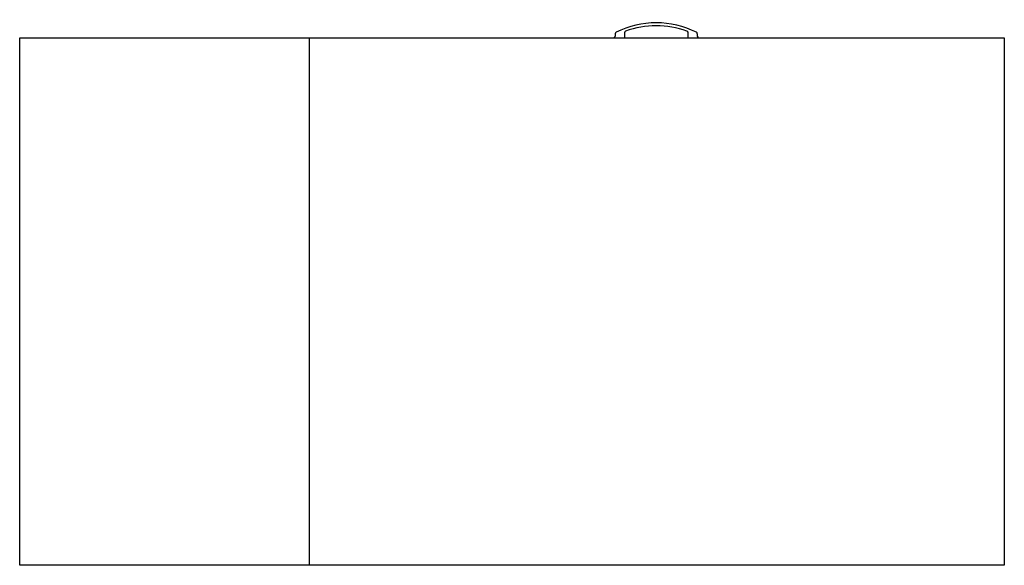
# Model space of a CAD drawing. Units: millimetres. Extents: x 0 to 1700, y 0 to 941.
import ezdxf

# ---------------------------------------------------------------- set-up
doc = ezdxf.new("R2010")
doc.units = ezdxf.units.MM
doc.layers.add('Sjobergs_Cutting_Table - TOP', color=2, linetype='Continuous')

# ---------------------------------------------------------------- blocks, each defined once
blk = doc.blocks.new('Sjobergs_Cutting_Table - TOP')
at = {"layer": 'Sjobergs_Cutting_Table - TOP'}
for p, q in [((178, 449.1), (178, 445)), ((194, 450.9), (194, 442)), ((304, 442), (304, 451)), ((320, 445), (320, 449.1)), ((-850, -468), (-850, 442)), ((-850, 442), (175.4, 442)), ((-350, 442), (-350, -468)), ((175.4, 442), (322.6, 442)), ((322.6, 442), (850, 442)), ((850, 442), (850, -468)), ((850, -468), (-850, -468))]:
    blk.add_line(p, q, dxfattribs=at)
for centre, radius, start, end in [((249, 311.5), 156.5, 63.7154, 116.3006), ((249, 306.9), 156.1, 70.1346, 109.8582), ((175, 445), 3.03, 278.0489, 0), ((181, 449.1), 3, 116.3006, 180), ((197, 450.9), 2.98, 109.8582, 180), ((301, 450.9), 2.97, 0, 70.1346), ((316.9, 449.1), 3.07, 0, 63.7154), ((323, 445), 3.03, 180, 261.9719)]:
    blk.add_arc(centre, radius, start, end, dxfattribs=at)

msp = doc.modelspace()

# ---------------------------------------------------------------- block references
msp.add_blockref('Sjobergs_Cutting_Table - TOP', (850, 468))

doc.saveas('drawing.dxf')
